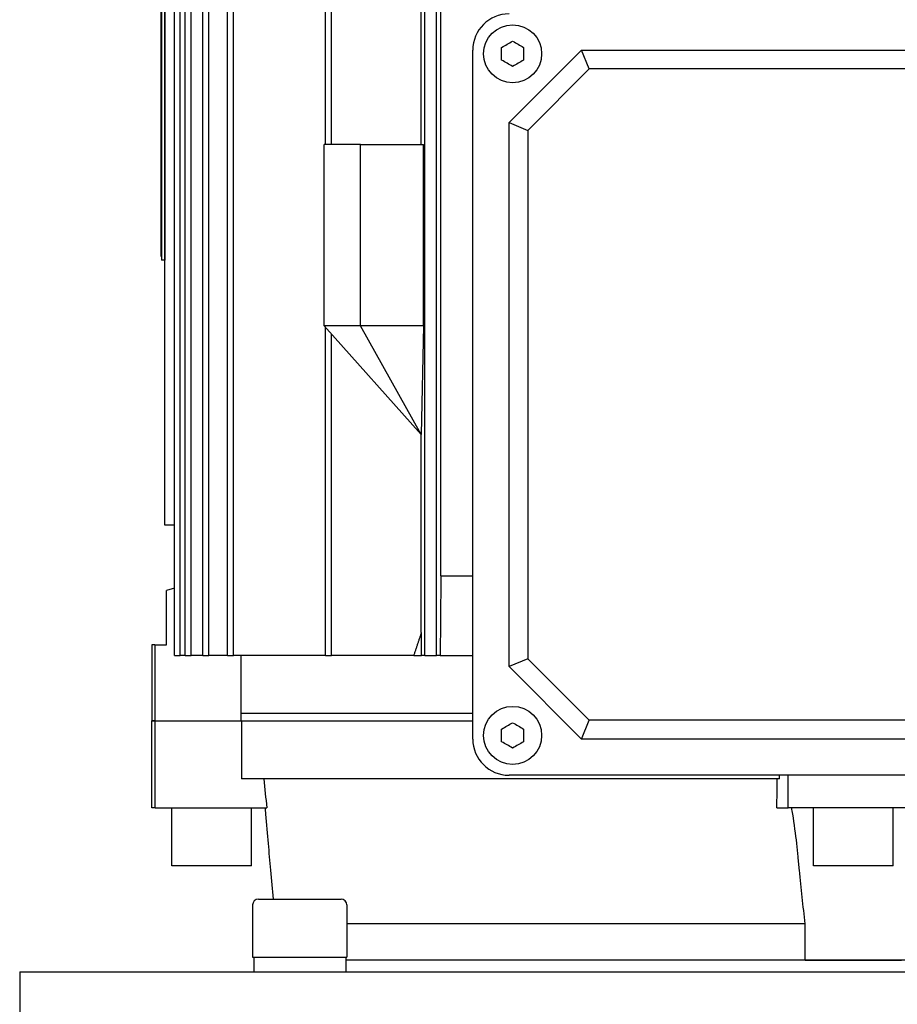
# Model space of a CAD drawing. Units: millimetres. Extents: x 622 to 8360, y 78 to 10896.
# Drawn here: x 1652 to 1774, y 6713 to 6849 of the extents above; entities that cross this region are included whole.
import ezdxf

# ---------------------------------------------------------------- set-up
doc = ezdxf.new("R2010")
doc.units = ezdxf.units.MM
doc.header["$LTSCALE"] = 40
doc.layers.add('Visible Edges(Hillmar_metric)', color=7, linetype='Continuous', lineweight=25)

msp = doc.modelspace()

# ---------------------------------------------------------------- linework, layer by layer
at = {"layer": 'Visible Edges(Hillmar_metric)'}
for p, q in [((1708.3828, 6761.5853), (1708.3828, 6938.5853)), ((1709.9828, 6761.5853), (1709.9828, 6938.5853)), ((1673.821, 6761.5853), (1673.821, 6936.5616)), ((1674.621, 6761.5853), (1674.621, 6936.5616)), ((1675.3306, 6761.5853), (1675.3306, 6936.5616)), ((1676.1306, 6761.5853), (1676.1306, 6936.5616)), ((1677.7591, 6761.5853), (1677.7591, 6936.5616)), ((1678.5591, 6761.5853), (1678.5591, 6936.5616)), ((1681.1562, 6761.5853), (1681.1562, 6936.5616)), ((1681.9562, 6761.5853), (1681.9562, 6936.5616)), ((1710.5828, 6772.5853), (1710.5828, 6927.5853)), ((1672.4861, 6779.5853), (1672.4861, 6920.5853)), ((1672.0328, 6886.1301), (1672.0328, 6816.1301)), ((1672.4828, 6886.1301), (1672.4828, 6816.1301)), ((1671.9828, 6816.6301), (1671.9828, 6885.6301)), ((1694.6828, 6832.0853), (1694.6828, 6871.0853)), ((1695.4828, 6832.0853), (1695.4828, 6871.0853)), ((1707.8885, 6832.0853), (1707.8885, 6871.0853)), ((1714.9828, 6750.0853), (1714.9828, 6845.0853)), ((1719.9828, 6835.0853), (1729.9828, 6845.0853)), ((1731.0589, 6842.4872), (1729.9828, 6845.0853)), ((1729.9828, 6845.0853), (1804.9828, 6845.0853)), ((1722.5808, 6834.0091), (1731.0589, 6842.4872)), ((1803.9066, 6842.4872), (1731.0589, 6842.4872)), ((1719.9828, 6835.0853), (1722.5808, 6834.0091)), ((1719.9828, 6760.0853), (1719.9828, 6835.0853)), ((1722.5808, 6834.0091), (1722.5808, 6761.1614)), ((1699.4828, 6832.0853), (1694.4828, 6832.0853)), ((1694.4828, 6807.0853), (1694.4828, 6832.0853)), ((1699.4828, 6832.0853), (1708.1968, 6832.0853)), ((1699.4828, 6807.0853), (1699.4828, 6832.0853)), ((1708.1968, 6807.0853), (1708.1968, 6832.0853)), ((1671.9828, 6816.6301), (1672.0328, 6816.6301)), ((1672.4828, 6816.1301), (1672.0328, 6816.1301)), ((1672.4828, 6779.5853), (1672.4828, 6816.1301)), ((1699.4828, 6807.0853), (1694.4828, 6807.0853)), ((1694.4828, 6807.0853), (1707.8822, 6792.086)), ((1707.8881, 6792.086), (1699.4828, 6807.0853)), ((1708.1968, 6807.0853), (1699.4828, 6807.0853)), ((1708.1968, 6807.0853), (1707.8885, 6792.0853)), ((1694.6828, 6761.5853), (1694.6828, 6806.8614)), ((1695.4828, 6761.5853), (1695.4828, 6805.9659)), ((1707.8881, 6792.086), (1707.8822, 6792.086)), ((1707.8822, 6792.086), (1707.8828, 6792.0853)), ((1707.8885, 6792.0852), (1707.8828, 6792.0853)), ((1707.8885, 6792.0853), (1707.8828, 6792.0853)), ((1707.8885, 6764.7577), (1707.8885, 6792.0853)), ((1672.4828, 6779.5853), (1672.4861, 6779.5853)), ((1673.821, 6779.5853), (1672.4861, 6779.5853)), ((1710.5828, 6772.5853), (1714.9828, 6772.5853)), ((1673.821, 6770.9077), (1672.7328, 6770.5853)), ((1672.7328, 6763.0853), (1672.7328, 6770.5853)), ((1671.1069, 6763.0853), (1670.7328, 6763.0853)), ((1670.7328, 6763.0853), (1670.7328, 6752.5853)), ((1671.1069, 6763.0853), (1671.1069, 6752.5853)), ((1671.1069, 6763.0853), (1672.7328, 6763.0853)), ((1673.821, 6761.5853), (1674.621, 6761.5853)), ((1675.3306, 6761.5853), (1674.621, 6761.5853)), ((1675.3306, 6761.5853), (1676.1306, 6761.5853)), ((1677.7591, 6761.5853), (1676.1306, 6761.5853)), ((1677.7591, 6761.5853), (1678.5591, 6761.5853)), ((1681.1562, 6761.5853), (1678.5591, 6761.5853)), ((1681.1562, 6761.5853), (1681.9562, 6761.5853)), ((1694.6828, 6761.5853), (1681.9562, 6761.5853)), ((1683.0153, 6752.5853), (1683.0153, 6761.5853)), ((1694.6828, 6761.5853), (1695.4828, 6761.5853)), ((1706.8318, 6761.5853), (1695.4828, 6761.5853)), ((1706.8318, 6761.5853), (1707.9124, 6761.5853)), ((1708.3828, 6761.5853), (1707.9124, 6761.5853)), ((1708.3828, 6761.5853), (1709.9828, 6761.5853)), ((1710.4894, 6761.5853), (1709.9828, 6761.5853)), ((1710.4894, 6761.5853), (1714.9828, 6761.5853)), ((1722.5808, 6761.1614), (1719.9828, 6760.0853)), ((1731.0589, 6752.6833), (1722.5808, 6761.1614)), ((1729.9828, 6750.0853), (1719.9828, 6760.0853)), ((1714.9828, 6753.5853), (1683.0153, 6753.5853)), ((1670.7328, 6752.5853), (1671.1069, 6752.5853)), ((1671.1498, 6752.5853), (1670.7328, 6752.5853)), ((1670.7328, 6740.5853), (1670.7328, 6752.5853)), ((1671.1498, 6740.5853), (1671.1498, 6752.5853)), ((1671.1498, 6752.5853), (1683.0956, 6752.5853)), ((1683.0956, 6752.5853), (1714.9828, 6752.5853)), ((1683.0956, 6752.5853), (1683.0956, 6744.5853)), ((1729.9828, 6750.0853), (1731.0589, 6752.6833)), ((1803.9066, 6752.6833), (1731.0589, 6752.6833)), ((1804.9828, 6750.0853), (1729.9828, 6750.0853)), ((1757.2942, 6744.5853), (1683.0956, 6744.5853)), ((1814.9828, 6745.0853), (1719.9828, 6745.0853)), ((1757.2942, 6744.5853), (1757.2942, 6745.0853)), ((1758.509, 6740.5853), (1758.509, 6745.0853)), ((1671.1498, 6740.5853), (1670.7328, 6740.5853)), ((1671.1498, 6740.5853), (1686.5665, 6740.5853)), ((1673.4828, 6732.5853), (1673.4828, 6740.5853)), ((1684.4828, 6732.5853), (1684.4828, 6740.5853)), ((1756.9412, 6740.5853), (1758.509, 6740.5853)), ((1776.4565, 6740.5853), (1758.509, 6740.5853)), ((1761.9828, 6732.5853), (1761.9828, 6740.5853)), ((1772.9828, 6732.5853), (1772.9828, 6740.5853)), ((1684.4828, 6732.5853), (1673.4828, 6732.5853)), ((1772.9828, 6732.5853), (1761.9828, 6732.5853)), ((1684.6152, 6727.1973), (1684.6152, 6719.9973)), ((1685.4152, 6727.9973), (1696.8152, 6727.9973)), ((1697.6152, 6727.1973), (1697.6152, 6719.9973)), ((1760.8501, 6724.5853), (1697.6152, 6724.5853)), ((1760.8501, 6719.5853), (1760.8501, 6724.5853)), ((1684.6152, 6719.9973), (1697.6152, 6719.9973)), ((1684.7652, 6719.9973), (1684.7652, 6717.9973)), ((1697.4652, 6719.9973), (1697.4652, 6717.9973)), ((1760.8501, 6719.5853), (1697.4652, 6719.5853)), ((1837.5024, 6719.5848), (1697.4652, 6719.5848)), ((1712.4828, 6719.5848), (1712.4828, 6719.5853)), ((1760.8501, 6719.5853), (1774.1154, 6719.5853)), ((1652.4828, 6717.9973), (1686.1655, 6717.9973)), ((1652.4828, 6717.9973), (1652.4828, 6705.9973)), ((1686.1655, 6717.9973), (1848.8001, 6717.9973))]:
    msp.add_line(p, q, dxfattribs=at)
for centre in [(1720.4828, 6844.5853), (1720.4828, 6750.5853)]:
    msp.add_circle(centre, 4, dxfattribs=at)
for centre, radius, start, end in [((1719.9828, 6845.0853), 5, 90, 180), ((1719.9828, 6750.0853), 5, 180, 270), ((1685.4152, 6727.1973), 0.8, 90, 180), ((1696.8152, 6727.1973), 0.8, 0, 90)]:
    msp.add_arc(centre, radius, start, end, dxfattribs=at)
for points, knots in [([(1718.9672, 6845.4603), (1719.225, 6845.6091), (1719.4841, 6845.7587), (1719.9659, 6846.0368), (1720.225, 6846.1864), (1720.4828, 6846.3353)], [-1.150187974, -1.150187974, -1.150187974, -1.150187974, -1.066744292, -1.066744292, -0.983300609, -0.983300609, -0.983300609, -0.983300609]), ([(1720.4828, 6846.3353), (1720.7406, 6846.1864), (1720.9997, 6846.0368), (1721.4814, 6845.7587), (1721.7405, 6845.6091), (1721.9983, 6845.4603)], [-1.150187974, -1.150187974, -1.150187974, -1.150187974, -1.066744292, -1.066744292, -0.983300609, -0.983300609, -0.983300609, -0.983300609]), ([(1720.4828, 6842.8353), (1720.225, 6842.9841), (1719.9659, 6843.1337), (1719.4841, 6843.4118), (1719.225, 6843.5614), (1718.9672, 6843.7103)], [-1.150187974, -1.150187974, -1.150187974, -1.150187974, -1.066744292, -1.066744292, -0.983300609, -0.983300609, -0.983300609, -0.983300609]), ([(1721.9983, 6843.7103), (1721.7405, 6843.5614), (1721.4814, 6843.4118), (1720.9997, 6843.1337), (1720.7406, 6842.9841), (1720.4828, 6842.8353)], [-1.150187974, -1.150187974, -1.150187974, -1.150187974, -1.066744292, -1.066744292, -0.983300609, -0.983300609, -0.983300609, -0.983300609]), ([(1718.9672, 6751.4603), (1719.225, 6751.6091), (1719.4841, 6751.7587), (1719.9659, 6752.0368), (1720.225, 6752.1864), (1720.4828, 6752.3353)], [-1.150187974, -1.150187974, -1.150187974, -1.150187974, -1.066744292, -1.066744292, -0.983300609, -0.983300609, -0.983300609, -0.983300609]), ([(1720.4828, 6752.3353), (1720.7406, 6752.1864), (1720.9997, 6752.0368), (1721.4814, 6751.7587), (1721.7405, 6751.6091), (1721.9983, 6751.4603)], [-1.150187974, -1.150187974, -1.150187974, -1.150187974, -1.066744292, -1.066744292, -0.983300609, -0.983300609, -0.983300609, -0.983300609]), ([(1720.4828, 6748.8353), (1720.225, 6748.9841), (1719.9659, 6749.1337), (1719.4841, 6749.4118), (1719.225, 6749.5614), (1718.9672, 6749.7103)], [-1.150187974, -1.150187974, -1.150187974, -1.150187974, -1.066744292, -1.066744292, -0.983300609, -0.983300609, -0.983300609, -0.983300609]), ([(1721.9983, 6749.7103), (1721.7405, 6749.5614), (1721.4814, 6749.4118), (1720.9997, 6749.1337), (1720.7406, 6748.9841), (1720.4828, 6748.8353)], [-1.150187974, -1.150187974, -1.150187974, -1.150187974, -1.066744292, -1.066744292, -0.983300609, -0.983300609, -0.983300609, -0.983300609]), ([(1686.3273, 6740.5853), (1686.35, 6740.3034), (1686.3734, 6740.0195), (1686.5123, 6738.3533), (1686.6355, 6736.9552), (1686.804, 6735.078), (1686.8596, 6734.4651), (1686.9165, 6733.8431)], [-2.551827492, -2.551827492, -2.551827492, -2.551827492, -2.472176504, -2.472176504, -2.08569477, -2.08569477, -1.903322727, -1.903322727, -1.903322727, -1.903322727]), ([(1759.8633, 6733.8431), (1759.8044, 6734.4651), (1759.7414, 6735.078), (1759.5336, 6736.9552), (1759.3575, 6738.3533), (1759.0799, 6740.0195), (1759.0302, 6740.3034), (1758.9774, 6740.5853)], [-4.048983485, -4.048983485, -4.048983485, -4.048983485, -3.866611442, -3.866611442, -3.480129708, -3.480129708, -3.40047872, -3.40047872, -3.40047872, -3.40047872]), ([(1686.9165, 6733.8431), (1686.9733, 6733.2219), (1687.03, 6732.6006), (1687.208, 6730.65), (1687.3289, 6729.3214), (1687.4491, 6727.9972)], [2.060037411, 2.060037411, 2.060037411, 2.060037411, 2.231331822, 2.231331822, 2.59798504, 2.59798504, 2.59798504, 2.59798504]), ([(1760.8501, 6724.5853), (1760.5569, 6727.0321), (1760.2906, 6729.5042), (1759.9829, 6732.6006), (1759.9224, 6733.2219), (1759.8633, 6733.8431)], [1.54867446, 1.54867446, 1.54867446, 1.54867446, 2.231331822, 2.231331822, 2.402626233, 2.402626233, 2.402626233, 2.402626233])]:
    msp.add_open_spline(points, degree=3, knots=knots, dxfattribs=at)
for points in [[(1718.9672, 6844.5853), (1718.9672, 6844.8634), (1718.9672, 6845.1626), (1718.9672, 6845.4603)], [(1721.9983, 6845.4603), (1721.9983, 6845.1626), (1721.9983, 6844.8634), (1721.9983, 6844.5853)], [(1718.9672, 6843.7103), (1718.9672, 6844.008), (1718.9672, 6844.3071), (1718.9672, 6844.5853)], [(1721.9983, 6844.5853), (1721.9983, 6844.3071), (1721.9983, 6844.008), (1721.9983, 6843.7103)], [(1718.9672, 6750.5853), (1718.9672, 6750.8634), (1718.9672, 6751.1626), (1718.9672, 6751.4603)], [(1721.9983, 6751.4603), (1721.9983, 6751.1626), (1721.9983, 6750.8634), (1721.9983, 6750.5853)], [(1718.9672, 6749.7103), (1718.9672, 6750.008), (1718.9672, 6750.3071), (1718.9672, 6750.5853)], [(1721.9983, 6750.5853), (1721.9983, 6750.3071), (1721.9983, 6750.008), (1721.9983, 6749.7103)], [(1686.1578, 6744.5853), (1686.294, 6743.2519), (1686.4303, 6741.9186), (1686.5665, 6740.5853)], [(1756.9412, 6740.5853), (1756.9551, 6741.9186), (1756.9689, 6743.2519), (1756.9828, 6744.5853)]]:
    msp.add_open_spline(points, degree=3, dxfattribs=at)
for points, weights in [([(1710.5828, 6772.5853), (1710.5368, 6767.2305), (1710.4894, 6761.5853)], [1.01980601994, 1.01087179843, 1.00162107029]), ([(1707.8885, 6764.7577), (1707.3624, 6763.186), (1706.8318, 6761.5853)], [1.00079662007, 1.00051842432, 1.00020126562]), ([(1707.9124, 6761.5853), (1707.9004, 6763.1855), (1707.8885, 6764.7577)], [1.00155721, 1.00405922651, 1.00652956489])]:
    msp.add_rational_spline(points, weights, degree=2, dxfattribs=at)

doc.saveas('drawing.dxf')
